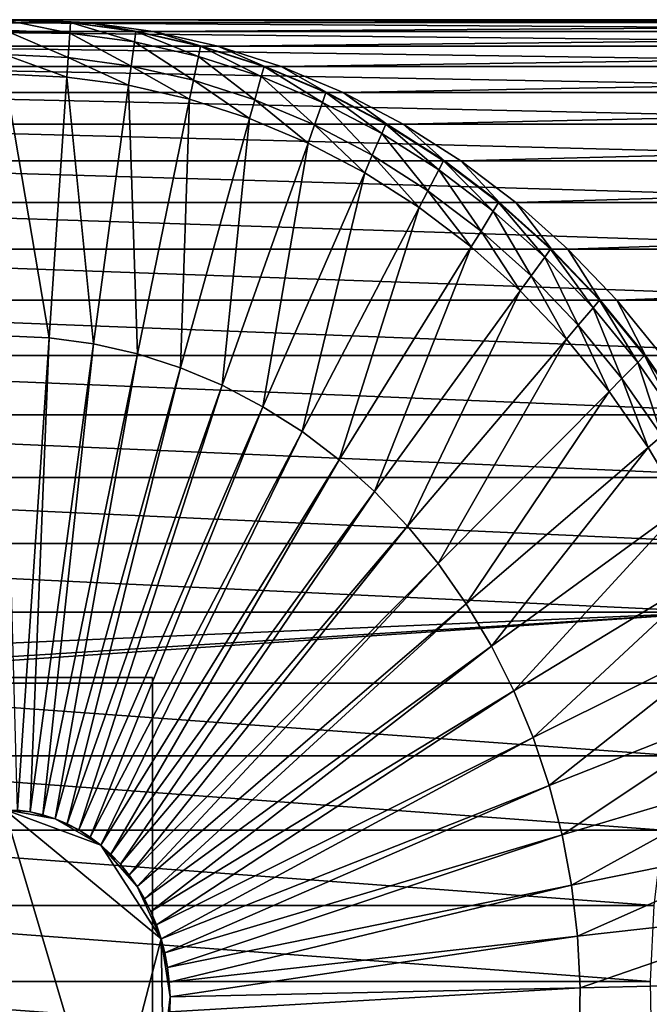
# Model space of a CAD drawing. Extents: x -0.66 to 0.59, y -0.34 to 0.36.
# Drawn here: x -0.11 to 0.08, y 0 to 0.29 of the extents above; entities that cross this region are included whole.
import ezdxf

# ---------------------------------------------------------------- set-up
doc = ezdxf.new("R2010")
doc.units = 0
doc.header["$MEASUREMENT"] = 0
doc.layers.get('0').update_dxf_attribs({"linetype": 'CONTINUOUS'})

msp = doc.modelspace()

# ---------------------------------------------------------------- linework, layer by layer
for points in [[(0.29342, 0.28662, 0.20935), (-0.12427, 0.28924, 0.9775), (-0.14362, 0.28662, 0.96632)], [(-0.12427, 0.28924, 0.9775), (-0.1048, 0.29011, 0.98873), (-0.10964, 0.29011, 0.99712)], [(0.31277, 0.28924, 0.22052), (-0.1048, 0.29011, 0.98873), (-0.12427, 0.28924, 0.9775)], [(0.29342, 0.28662, 0.20935), (0.31277, 0.28924, 0.22052), (-0.12427, 0.28924, 0.9775)], [(-0.10964, 0.29011, 0.99712), (-0.09043, 0.28924, 1.0088), (-0.1099, 0.29011, 0.99756)], [(-0.1099, 0.29011, 0.99756), (-0.09043, 0.28924, 1.0088), (-0.09064, 0.28612, 1.00868)], [(-0.1099, 0.29011, 0.99756), (-0.09064, 0.28612, 1.00868), (-0.1099, 0.28698, 0.99756)], [(-0.10964, 0.29011, 0.99712), (-0.09018, 0.28924, 1.00836), (-0.09043, 0.28924, 1.0088)], [(-0.1048, 0.29011, 0.98873), (-0.09018, 0.28924, 1.00836), (-0.10964, 0.29011, 0.99712)], [(-0.1048, 0.29011, 0.98873), (-0.08534, 0.28924, 0.99997), (-0.09018, 0.28924, 1.00836)], [(0.33223, 0.29011, 0.23176), (-0.08534, 0.28924, 0.99997), (-0.1048, 0.29011, 0.98873)], [(0.31277, 0.28924, 0.22052), (0.33223, 0.29011, 0.23176), (-0.1048, 0.29011, 0.98873)], [(-0.09043, 0.28924, 1.0088), (-0.0715, 0.28353, 1.01973), (-0.09064, 0.28612, 1.00868)], [(-0.09018, 0.28924, 1.00836), (-0.07108, 0.28662, 1.01997), (-0.09043, 0.28924, 1.0088)], [(-0.09043, 0.28924, 1.0088), (-0.07108, 0.28662, 1.01997), (-0.0715, 0.28353, 1.01973)], [(-0.09018, 0.28924, 1.00836), (-0.07083, 0.28662, 1.01953), (-0.07108, 0.28662, 1.01997)], [(-0.08534, 0.28924, 0.99997), (-0.07083, 0.28662, 1.01953), (-0.09018, 0.28924, 1.00836)], [(0.33223, 0.29011, 0.23176), (0.3517, 0.28924, 0.243), (-0.08534, 0.28924, 0.99997)], [(-0.08534, 0.28924, 0.99997), (-0.06599, 0.28662, 1.01114), (-0.07083, 0.28662, 1.01953)], [(0.3517, 0.28924, 0.243), (-0.06599, 0.28662, 1.01114), (-0.08534, 0.28924, 0.99997)], [(0.3517, 0.28924, 0.243), (0.37105, 0.28662, 0.25417), (-0.06599, 0.28662, 1.01114)], [(0.27431, 0.28229, 0.19832), (-0.14362, 0.28662, 0.96632), (-0.16273, 0.28229, 0.95529)], [(0.27431, 0.28229, 0.19832), (0.29342, 0.28662, 0.20935), (-0.14362, 0.28662, 0.96632)], [(-0.1099, 0.28698, 0.99756), (-0.09064, 0.28612, 1.00868), (-0.09112, 0.27893, 1.0084)], [(-0.1099, 0.28698, 0.99756), (-0.09112, 0.27893, 1.0084), (-0.1099, 0.27977, 0.99756)], [(-0.09064, 0.28612, 1.00868), (-0.07247, 0.27641, 1.01917), (-0.09112, 0.27893, 1.0084)], [(-0.09064, 0.28612, 1.00868), (-0.0715, 0.28353, 1.01973), (-0.07247, 0.27641, 1.01917)], [(-0.07108, 0.28662, 1.01997), (-0.05259, 0.27924, 1.03064), (-0.0715, 0.28353, 1.01973)], [(-0.07083, 0.28662, 1.01953), (-0.05197, 0.28229, 1.031), (-0.07108, 0.28662, 1.01997)], [(-0.07108, 0.28662, 1.01997), (-0.05197, 0.28229, 1.031), (-0.05259, 0.27924, 1.03064)], [(-0.07083, 0.28662, 1.01953), (-0.05171, 0.28229, 1.03057), (-0.05197, 0.28229, 1.031)], [(-0.06599, 0.28662, 1.01114), (-0.05171, 0.28229, 1.03057), (-0.07083, 0.28662, 1.01953)], [(-0.06599, 0.28662, 1.01114), (-0.04687, 0.28229, 1.02218), (-0.05171, 0.28229, 1.03057)], [(0.37105, 0.28662, 0.25417), (-0.04687, 0.28229, 1.02218), (-0.06599, 0.28662, 1.01114)], [(0.37105, 0.28662, 0.25417), (0.39016, 0.28229, 0.26521), (-0.04687, 0.28229, 1.02218)], [(-0.0715, 0.28353, 1.01973), (-0.05403, 0.27223, 1.02981), (-0.07247, 0.27641, 1.01917)], [(-0.0715, 0.28353, 1.01973), (-0.05259, 0.27924, 1.03064), (-0.05403, 0.27223, 1.02981)], [(0.25554, 0.27626, 0.18748), (-0.16273, 0.28229, 0.95529), (-0.1815, 0.27626, 0.94445)], [(0.25554, 0.27626, 0.18748), (0.27431, 0.28229, 0.19832), (-0.16273, 0.28229, 0.95529)], [(-0.1099, 0.27977, 0.99756), (-0.09112, 0.27893, 1.0084), (-0.09151, 0.27316, 1.00817)], [(-0.1099, 0.27977, 0.99756), (-0.09151, 0.27316, 1.00817), (-0.1099, 0.27399, 0.99756)], [(-0.05197, 0.28229, 1.031), (-0.03403, 0.27328, 1.04136), (-0.05259, 0.27924, 1.03064)], [(-0.05171, 0.28229, 1.03057), (-0.0332, 0.27626, 1.04184), (-0.05197, 0.28229, 1.031)], [(-0.05197, 0.28229, 1.031), (-0.0332, 0.27626, 1.04184), (-0.03403, 0.27328, 1.04136)], [(-0.05171, 0.28229, 1.03057), (-0.03295, 0.27626, 1.0414), (-0.0332, 0.27626, 1.04184)], [(-0.04687, 0.28229, 1.02218), (-0.03295, 0.27626, 1.0414), (-0.05171, 0.28229, 1.03057)], [(-0.04687, 0.28229, 1.02218), (-0.02811, 0.27626, 1.03301), (-0.03295, 0.27626, 1.0414)], [(0.39016, 0.28229, 0.26521), (-0.02811, 0.27626, 1.03301), (-0.04687, 0.28229, 1.02218)], [(0.39016, 0.28229, 0.26521), (0.40893, 0.27626, 0.27604), (-0.02811, 0.27626, 1.03301)], [(-0.09112, 0.27893, 1.0084), (-0.07324, 0.2707, 1.01872), (-0.09151, 0.27316, 1.00817)], [(-0.09112, 0.27893, 1.0084), (-0.07247, 0.27641, 1.01917), (-0.07324, 0.2707, 1.01872)], [(-0.05259, 0.27924, 1.03064), (-0.03593, 0.26641, 1.04026), (-0.05403, 0.27223, 1.02981)], [(-0.05259, 0.27924, 1.03064), (-0.03403, 0.27328, 1.04136), (-0.03593, 0.26641, 1.04026)], [(0.23723, 0.26856, 0.17691), (-0.1815, 0.27626, 0.94445), (-0.1998, 0.26856, 0.93388)], [(0.23723, 0.26856, 0.17691), (0.25554, 0.27626, 0.18748), (-0.1815, 0.27626, 0.94445)], [(-0.1099, 0.27399, 0.99756), (-0.09151, 0.27316, 1.00817), (-0.09671, 0.19598, 1.00517)], [(-0.1099, 0.27399, 0.99756), (-0.09671, 0.19598, 1.00517), (-0.1099, 0.19657, 0.99756)], [(-0.07247, 0.27641, 1.01917), (-0.05519, 0.2666, 1.02914), (-0.07324, 0.2707, 1.01872)], [(-0.07247, 0.27641, 1.01917), (-0.05403, 0.27223, 1.02981), (-0.05519, 0.2666, 1.02914)], [(-0.0332, 0.27626, 1.04184), (-0.01592, 0.26566, 1.05182), (-0.03403, 0.27328, 1.04136)], [(-0.03295, 0.27626, 1.0414), (-0.01489, 0.26856, 1.05241), (-0.0332, 0.27626, 1.04184)], [(-0.0332, 0.27626, 1.04184), (-0.01489, 0.26856, 1.05241), (-0.01592, 0.26566, 1.05182)], [(-0.03295, 0.27626, 1.0414), (-0.01464, 0.26856, 1.05197), (-0.01489, 0.26856, 1.05241)], [(-0.02811, 0.27626, 1.03301), (-0.01464, 0.26856, 1.05197), (-0.03295, 0.27626, 1.0414)], [(-0.02811, 0.27626, 1.03301), (-0.0098, 0.26856, 1.04358), (-0.01464, 0.26856, 1.05197)], [(0.40893, 0.27626, 0.27604), (-0.0098, 0.26856, 1.04358), (-0.02811, 0.27626, 1.03301)], [(0.40893, 0.27626, 0.27604), (0.42724, 0.26856, 0.28661), (-0.0098, 0.26856, 1.04358)], [(-0.09151, 0.27316, 1.00817), (-0.0836, 0.19421, 1.01274), (-0.09671, 0.19598, 1.00517)], [(-0.09151, 0.27316, 1.00817), (-0.07324, 0.2707, 1.01872), (-0.0836, 0.19421, 1.01274)], [(-0.05403, 0.27223, 1.02981), (-0.03746, 0.2609, 1.03938), (-0.05519, 0.2666, 1.02914)], [(-0.05403, 0.27223, 1.02981), (-0.03593, 0.26641, 1.04026), (-0.03746, 0.2609, 1.03938)], [(-0.03403, 0.27328, 1.04136), (-0.01828, 0.25899, 1.05045), (-0.03593, 0.26641, 1.04026)], [(-0.03403, 0.27328, 1.04136), (-0.01592, 0.26566, 1.05182), (-0.01828, 0.25899, 1.05045)], [(0.2195, 0.25925, 0.16668), (-0.1998, 0.26856, 0.93388), (-0.21754, 0.25925, 0.92365)], [(0.2195, 0.25925, 0.16668), (0.23723, 0.26856, 0.17691), (-0.1998, 0.26856, 0.93388)], [(-0.07324, 0.2707, 1.01872), (-0.07065, 0.19127, 1.02022), (-0.0836, 0.19421, 1.01274)], [(-0.07324, 0.2707, 1.01872), (-0.05519, 0.2666, 1.02914), (-0.07065, 0.19127, 1.02022)], [(-0.01489, 0.26856, 1.05241), (0.00162, 0.25645, 1.06194), (-0.01592, 0.26566, 1.05182)], [(-0.01464, 0.26856, 1.05197), (0.00284, 0.25925, 1.06265), (-0.01489, 0.26856, 1.05241)], [(-0.01489, 0.26856, 1.05241), (0.00284, 0.25925, 1.06265), (0.00162, 0.25645, 1.06194)], [(-0.01464, 0.26856, 1.05197), (0.00309, 0.25925, 1.06221), (0.00284, 0.25925, 1.06265)], [(-0.0098, 0.26856, 1.04358), (0.00309, 0.25925, 1.06221), (-0.01464, 0.26856, 1.05197)], [(-0.0098, 0.26856, 1.04358), (0.00793, 0.25925, 1.05382), (0.00309, 0.25925, 1.06221)], [(0.42724, 0.26856, 0.28661), (0.00793, 0.25925, 1.05382), (-0.0098, 0.26856, 1.04358)], [(0.42724, 0.26856, 0.28661), (0.44497, 0.25925, 0.29685), (0.00793, 0.25925, 1.05382)], [(-0.05519, 0.2666, 1.02914), (-0.05793, 0.18718, 1.02756), (-0.07065, 0.19127, 1.02022)], [(-0.05519, 0.2666, 1.02914), (-0.03746, 0.2609, 1.03938), (-0.05793, 0.18718, 1.02756)], [(-0.03593, 0.26641, 1.04026), (-0.02017, 0.25364, 1.04936), (-0.03746, 0.2609, 1.03938)], [(-0.03593, 0.26641, 1.04026), (-0.01828, 0.25899, 1.05045), (-0.02017, 0.25364, 1.04936)], [(-0.01592, 0.26566, 1.05182), (-0.00118, 0.25001, 1.06033), (-0.01828, 0.25899, 1.05045)], [(-0.01592, 0.26566, 1.05182), (0.00162, 0.25645, 1.06194), (-0.00118, 0.25001, 1.06033)], [(0.20244, 0.24838, 0.15683), (-0.21754, 0.25925, 0.92365), (-0.23459, 0.24838, 0.9138)], [(0.20244, 0.24838, 0.15683), (0.2195, 0.25925, 0.16668), (-0.21754, 0.25925, 0.92365)], [(-0.03746, 0.2609, 1.03938), (-0.04553, 0.18197, 1.03472), (-0.05793, 0.18718, 1.02756)], [(-0.03746, 0.2609, 1.03938), (-0.02017, 0.25364, 1.04936), (-0.04553, 0.18197, 1.03472)], [(0.00284, 0.25925, 1.06265), (0.0185, 0.2457, 1.07169), (0.00162, 0.25645, 1.06194)], [(0.00309, 0.25925, 1.06221), (0.0199, 0.24838, 1.07249), (0.00284, 0.25925, 1.06265)], [(0.00284, 0.25925, 1.06265), (0.0199, 0.24838, 1.07249), (0.0185, 0.2457, 1.07169)], [(0.00309, 0.25925, 1.06221), (0.02015, 0.24838, 1.07206), (0.0199, 0.24838, 1.07249)], [(0.00793, 0.25925, 1.05382), (0.02015, 0.24838, 1.07206), (0.00309, 0.25925, 1.06221)], [(0.00793, 0.25925, 1.05382), (0.02499, 0.24838, 1.06367), (0.02015, 0.24838, 1.07206)], [(0.44497, 0.25925, 0.29685), (0.02499, 0.24838, 1.06367), (0.00793, 0.25925, 1.05382)], [(0.44497, 0.25925, 0.29685), (0.46203, 0.24838, 0.3067), (0.02499, 0.24838, 1.06367)], [(-0.01828, 0.25899, 1.05045), (-0.00343, 0.24484, 1.05903), (-0.02017, 0.25364, 1.04936)], [(-0.01828, 0.25899, 1.05045), (-0.00118, 0.25001, 1.06033), (-0.00343, 0.24484, 1.05903)], [(0.00162, 0.25645, 1.06194), (0.01527, 0.23953, 1.06982), (-0.00118, 0.25001, 1.06033)], [(0.00162, 0.25645, 1.06194), (0.0185, 0.2457, 1.07169), (0.01527, 0.23953, 1.06982)], [(-0.02017, 0.25364, 1.04936), (-0.03351, 0.17566, 1.04166), (-0.04553, 0.18197, 1.03472)], [(-0.02017, 0.25364, 1.04936), (-0.00343, 0.24484, 1.05903), (-0.03351, 0.17566, 1.04166)], [(0.18617, 0.23602, 0.14743), (-0.23459, 0.24838, 0.9138), (-0.25087, 0.23602, 0.9044)], [(0.18617, 0.23602, 0.14743), (0.20244, 0.24838, 0.15683), (-0.23459, 0.24838, 0.9138)], [(-0.00118, 0.25001, 1.06033), (0.01268, 0.23458, 1.06833), (-0.00343, 0.24484, 1.05903)], [(-0.00118, 0.25001, 1.06033), (0.01527, 0.23953, 1.06982), (0.01268, 0.23458, 1.06833)], [(0.0199, 0.24838, 1.07249), (0.0346, 0.23347, 1.08098), (0.0185, 0.2457, 1.07169)], [(0.02015, 0.24838, 1.07206), (0.03617, 0.23602, 1.08189), (0.0199, 0.24838, 1.07249)], [(0.0199, 0.24838, 1.07249), (0.03617, 0.23602, 1.08189), (0.0346, 0.23347, 1.08098)], [(0.02015, 0.24838, 1.07206), (0.03642, 0.23602, 1.08145), (0.03617, 0.23602, 1.08189)], [(0.02499, 0.24838, 1.06367), (0.03642, 0.23602, 1.08145), (0.02015, 0.24838, 1.07206)], [(0.02499, 0.24838, 1.06367), (0.04127, 0.23602, 1.07307), (0.03642, 0.23602, 1.08145)], [(0.46203, 0.24838, 0.3067), (0.04127, 0.23602, 1.07307), (0.02499, 0.24838, 1.06367)], [(0.46203, 0.24838, 0.3067), (0.4783, 0.23602, 0.3161), (0.04127, 0.23602, 1.07307)], [(-0.00343, 0.24484, 1.05903), (-0.02195, 0.1683, 1.04833), (-0.03351, 0.17566, 1.04166)], [(-0.00343, 0.24484, 1.05903), (0.01268, 0.23458, 1.06833), (-0.02195, 0.1683, 1.04833)], [(0.0185, 0.2457, 1.07169), (0.03097, 0.22761, 1.07889), (0.01527, 0.23953, 1.06982)], [(0.0185, 0.2457, 1.07169), (0.0346, 0.23347, 1.08098), (0.03097, 0.22761, 1.07889)], [(0.01527, 0.23953, 1.06982), (0.02805, 0.2229, 1.0772), (0.01268, 0.23458, 1.06833)], [(0.01527, 0.23953, 1.06982), (0.03097, 0.22761, 1.07889), (0.02805, 0.2229, 1.0772)], [(0.17077, 0.22224, 0.13854), (-0.25087, 0.23602, 0.9044), (-0.26627, 0.22224, 0.89551)], [(0.17077, 0.22224, 0.13854), (0.18617, 0.23602, 0.14743), (-0.25087, 0.23602, 0.9044)], [(0.03617, 0.23602, 1.08189), (0.04983, 0.21984, 1.08977), (0.0346, 0.23347, 1.08098)], [(0.03642, 0.23602, 1.08145), (0.05157, 0.22224, 1.09078), (0.03617, 0.23602, 1.08189)], [(0.03617, 0.23602, 1.08189), (0.05157, 0.22224, 1.09078), (0.04983, 0.21984, 1.08977)], [(0.03642, 0.23602, 1.08145), (0.05182, 0.22224, 1.09034), (0.05157, 0.22224, 1.09078)], [(0.04127, 0.23602, 1.07307), (0.05182, 0.22224, 1.09034), (0.03642, 0.23602, 1.08145)], [(0.04127, 0.23602, 1.07307), (0.05666, 0.22224, 1.08196), (0.05182, 0.22224, 1.09034)], [(0.4783, 0.23602, 0.3161), (0.05666, 0.22224, 1.08196), (0.04127, 0.23602, 1.07307)], [(0.4783, 0.23602, 0.3161), (0.4937, 0.22224, 0.32499), (0.05666, 0.22224, 1.08196)], [(0.01268, 0.23458, 1.06833), (-0.01093, 0.15992, 1.0547), (-0.02195, 0.1683, 1.04833)], [(0.01268, 0.23458, 1.06833), (0.02805, 0.2229, 1.0772), (-0.01093, 0.15992, 1.0547)], [(0.0346, 0.23347, 1.08098), (0.04581, 0.21432, 1.08746), (0.03097, 0.22761, 1.07889)], [(0.0346, 0.23347, 1.08098), (0.04983, 0.21984, 1.08977), (0.04581, 0.21432, 1.08746)], [(0.03097, 0.22761, 1.07889), (0.0426, 0.20989, 1.0856), (0.02805, 0.2229, 1.0772)], [(0.03097, 0.22761, 1.07889), (0.04581, 0.21432, 1.08746), (0.0426, 0.20989, 1.0856)], [(0.15634, 0.20712, 0.13021), (-0.26627, 0.22224, 0.89551), (-0.28069, 0.20712, 0.88718)], [(0.15634, 0.20712, 0.13021), (0.17077, 0.22224, 0.13854), (-0.26627, 0.22224, 0.89551)], [(0.02805, 0.2229, 1.0772), (-0.00049, 0.15058, 1.06072), (-0.01093, 0.15992, 1.0547)], [(0.02805, 0.2229, 1.0772), (0.0426, 0.20989, 1.0856), (-0.00049, 0.15058, 1.06072)], [(0.05157, 0.22224, 1.09078), (0.0641, 0.20488, 1.09801), (0.04983, 0.21984, 1.08977)], [(0.05182, 0.22224, 1.09034), (0.06599, 0.20712, 1.09911), (0.05157, 0.22224, 1.09078)], [(0.05157, 0.22224, 1.09078), (0.06599, 0.20712, 1.09911), (0.0641, 0.20488, 1.09801)], [(0.05182, 0.22224, 1.09034), (0.06625, 0.20712, 1.09867), (0.06599, 0.20712, 1.09911)], [(0.05666, 0.22224, 1.08196), (0.06625, 0.20712, 1.09867), (0.05182, 0.22224, 1.09034)], [(0.05666, 0.22224, 1.08196), (0.07109, 0.20712, 1.09028), (0.06625, 0.20712, 1.09867)], [(0.4937, 0.22224, 0.32499), (0.07109, 0.20712, 1.09028), (0.05666, 0.22224, 1.08196)], [(0.4937, 0.22224, 0.32499), (0.50813, 0.20712, 0.33331), (0.07109, 0.20712, 1.09028)], [(0.04983, 0.21984, 1.08977), (0.05973, 0.19974, 1.09549), (0.04581, 0.21432, 1.08746)], [(0.04983, 0.21984, 1.08977), (0.0641, 0.20488, 1.09801), (0.05973, 0.19974, 1.09549)], [(0.04581, 0.21432, 1.08746), (0.05622, 0.19561, 1.09347), (0.0426, 0.20989, 1.0856)], [(0.04581, 0.21432, 1.08746), (0.05973, 0.19974, 1.09549), (0.05622, 0.19561, 1.09347)], [(0.0426, 0.20989, 1.0856), (0.00928, 0.14034, 1.06637), (-0.00049, 0.15058, 1.06072)], [(0.0426, 0.20989, 1.0856), (0.05622, 0.19561, 1.09347), (0.00928, 0.14034, 1.06637)], [(0.14298, 0.19075, 0.12249), (-0.28069, 0.20712, 0.88718), (-0.29406, 0.19075, 0.87946)], [(0.14298, 0.19075, 0.12249), (0.15634, 0.20712, 0.13021), (-0.28069, 0.20712, 0.88718)], [(0.06599, 0.20712, 1.09911), (0.07732, 0.1887, 1.10565), (0.0641, 0.20488, 1.09801)], [(0.06625, 0.20712, 1.09867), (0.07936, 0.19075, 1.10683), (0.06599, 0.20712, 1.09911)], [(0.06599, 0.20712, 1.09911), (0.07936, 0.19075, 1.10683), (0.07732, 0.1887, 1.10565)], [(0.06625, 0.20712, 1.09867), (0.07961, 0.19075, 1.10639), (0.07936, 0.19075, 1.10683)], [(0.07109, 0.20712, 1.09028), (0.07961, 0.19075, 1.10639), (0.06625, 0.20712, 1.09867)], [(0.07109, 0.20712, 1.09028), (0.08446, 0.19075, 1.098), (0.07961, 0.19075, 1.10639)], [(0.50813, 0.20712, 0.33331), (0.08446, 0.19075, 1.098), (0.07109, 0.20712, 1.09028)], [(0.0641, 0.20488, 1.09801), (0.07262, 0.18396, 1.10293), (0.05973, 0.19974, 1.09549)], [(0.0641, 0.20488, 1.09801), (0.07732, 0.1887, 1.10565), (0.07262, 0.18396, 1.10293)], [(0.05973, 0.19974, 1.09549), (0.06884, 0.18015, 1.10075), (0.05622, 0.19561, 1.09347)], [(0.05973, 0.19974, 1.09549), (0.07262, 0.18396, 1.10293), (0.06884, 0.18015, 1.10075)], [(-0.1099, 0.19657, 0.99756), (-0.09671, 0.19598, 1.00517), (-0.10611, 0.05631, 0.99975)], [(-0.09671, 0.19598, 1.00517), (-0.10234, 0.05581, 1.00192), (-0.10611, 0.05631, 0.99975)], [(-0.09671, 0.19598, 1.00517), (-0.0836, 0.19421, 1.01274), (-0.10234, 0.05581, 1.00192)], [(0.05622, 0.19561, 1.09347), (0.01834, 0.12925, 1.0716), (0.00928, 0.14034, 1.06637)], [(0.05622, 0.19561, 1.09347), (0.06884, 0.18015, 1.10075), (0.01834, 0.12925, 1.0716)], [(-0.0836, 0.19421, 1.01274), (-0.09862, 0.05496, 1.00407), (-0.10234, 0.05581, 1.00192)], [(-0.0836, 0.19421, 1.01274), (-0.07065, 0.19127, 1.02022), (-0.09862, 0.05496, 1.00407)], [(0.13075, 0.17324, 0.11543), (-0.29406, 0.19075, 0.87946), (-0.30629, 0.17324, 0.8724)], [(0.13075, 0.17324, 0.11543), (0.14298, 0.19075, 0.12249), (-0.29406, 0.19075, 0.87946)], [(-0.07065, 0.19127, 1.02022), (-0.09496, 0.05379, 1.00618), (-0.09862, 0.05496, 1.00407)], [(-0.07065, 0.19127, 1.02022), (-0.05793, 0.18718, 1.02756), (-0.09496, 0.05379, 1.00618)], [(0.07936, 0.19075, 1.10683), (0.08942, 0.17137, 1.11263), (0.07732, 0.1887, 1.10565)], [(0.07961, 0.19075, 1.10639), (0.09159, 0.17324, 1.11389), (0.07936, 0.19075, 1.10683)], [(0.07936, 0.19075, 1.10683), (0.09159, 0.17324, 1.11389), (0.08942, 0.17137, 1.11263)], [(0.07961, 0.19075, 1.10639), (0.09184, 0.17324, 1.11345), (0.09159, 0.17324, 1.11389)], [(0.08446, 0.19075, 1.098), (0.09184, 0.17324, 1.11345), (0.07961, 0.19075, 1.10639)], [(-0.05793, 0.18718, 1.02756), (-0.0914, 0.05229, 1.00824), (-0.09496, 0.05379, 1.00618)], [(-0.05793, 0.18718, 1.02756), (-0.04553, 0.18197, 1.03472), (-0.0914, 0.05229, 1.00824)], [(0.07732, 0.1887, 1.10565), (0.08441, 0.16707, 1.10974), (0.07262, 0.18396, 1.10293)], [(0.07732, 0.1887, 1.10565), (0.08942, 0.17137, 1.11263), (0.08441, 0.16707, 1.10974)], [(0.07262, 0.18396, 1.10293), (0.0804, 0.16361, 1.10742), (0.06884, 0.18015, 1.10075)], [(0.07262, 0.18396, 1.10293), (0.08441, 0.16707, 1.10974), (0.0804, 0.16361, 1.10742)], [(-0.04553, 0.18197, 1.03472), (-0.08795, 0.05048, 1.01023), (-0.0914, 0.05229, 1.00824)], [(-0.04553, 0.18197, 1.03472), (-0.03351, 0.17566, 1.04166), (-0.08795, 0.05048, 1.01023)], [(0.06884, 0.18015, 1.10075), (0.02663, 0.11738, 1.07638), (0.01834, 0.12925, 1.0716)], [(0.06884, 0.18015, 1.10075), (0.0804, 0.16361, 1.10742), (0.02663, 0.11738, 1.07638)], [(-0.03351, 0.17566, 1.04166), (-0.08463, 0.04836, 1.01215), (-0.08795, 0.05048, 1.01023)], [(-0.03351, 0.17566, 1.04166), (-0.02195, 0.1683, 1.04833), (-0.08463, 0.04836, 1.01215)], [(0.11973, 0.15469, 0.10907), (-0.30629, 0.17324, 0.8724), (-0.31731, 0.15469, 0.86604)], [(0.11973, 0.15469, 0.10907), (0.13075, 0.17324, 0.11543), (-0.30629, 0.17324, 0.8724)], [(-0.02195, 0.1683, 1.04833), (-0.08146, 0.04595, 1.01398), (-0.08463, 0.04836, 1.01215)], [(-0.02195, 0.1683, 1.04833), (-0.01093, 0.15992, 1.0547), (-0.08146, 0.04595, 1.01398)], [(0.08441, 0.16707, 1.10974), (0.0908, 0.14609, 1.11343), (0.0804, 0.16361, 1.10742)], [(0.0804, 0.16361, 1.10742), (0.03409, 0.10481, 1.08069), (0.02663, 0.11738, 1.07638)], [(0.0804, 0.16361, 1.10742), (0.0908, 0.14609, 1.11343), (0.03409, 0.10481, 1.08069)], [(-0.01093, 0.15992, 1.0547), (-0.07846, 0.04327, 1.01571), (-0.08146, 0.04595, 1.01398)], [(-0.01093, 0.15992, 1.0547), (-0.00049, 0.15058, 1.06072), (-0.07846, 0.04327, 1.01571)], [(0.10999, 0.1352, 0.10345), (-0.31731, 0.15469, 0.86604), (-0.32705, 0.1352, 0.86042)], [(0.10999, 0.1352, 0.10345), (0.11973, 0.15469, 0.10907), (-0.31731, 0.15469, 0.86604)], [(-0.00049, 0.15058, 1.06072), (-0.07565, 0.04033, 1.01733), (-0.07846, 0.04327, 1.01571)], [(-0.00049, 0.15058, 1.06072), (0.00928, 0.14034, 1.06637), (-0.07565, 0.04033, 1.01733)], [(0.0908, 0.14609, 1.11343), (0.04069, 0.09161, 1.0845), (0.03409, 0.10481, 1.08069)], [(0.0908, 0.14609, 1.11343), (0.1, 0.12769, 1.11874), (0.04069, 0.09161, 1.0845)], [(0.00928, 0.14034, 1.06637), (-0.07305, 0.03714, 1.01883), (-0.07565, 0.04033, 1.01733)], [(0.00928, 0.14034, 1.06637), (0.01834, 0.12925, 1.0716), (-0.07305, 0.03714, 1.01883)], [(0.10158, 0.11491, 0.0986), (-0.32705, 0.1352, 0.86042), (-0.33545, 0.11491, 0.85557)], [(0.10158, 0.11491, 0.0986), (0.10999, 0.1352, 0.10345), (-0.32705, 0.1352, 0.86042)], [(0.01834, 0.12925, 1.0716), (-0.07067, 0.03373, 1.02021), (-0.07305, 0.03714, 1.01883)], [(0.01834, 0.12925, 1.0716), (0.02663, 0.11738, 1.07638), (-0.07067, 0.03373, 1.02021)], [(0.1, 0.12769, 1.11874), (0.04639, 0.07786, 1.08779), (0.04069, 0.09161, 1.0845)], [(0.1, 0.12769, 1.11874), (0.10794, 0.10852, 1.12332), (0.04639, 0.07786, 1.08779)], [(0.02663, 0.11738, 1.07638), (-0.06852, 0.03012, 1.02145), (-0.07067, 0.03373, 1.02021)], [(0.02663, 0.11738, 1.07638), (0.03409, 0.10481, 1.08069), (-0.06852, 0.03012, 1.02145)], [(0.10158, 0.11491, 0.0986), (-0.33545, 0.11491, 0.85557), (-0.34192, 0.09557, 0.85183)], [(0.10158, 0.11491, 0.0986), (-0.34192, 0.09557, 0.85183), (-0.20645, 0.09557, 0.6172)], [(-0.207, 0.09392, 0.61688), (0.09457, 0.09392, 0.09455), (0.10158, 0.11491, 0.0986)], [(-0.20645, 0.09557, 0.6172), (-0.207, 0.09392, 0.61688), (0.10158, 0.11491, 0.0986)], [(0.10794, 0.10852, 1.12332), (0.05114, 0.06364, 1.09053), (0.04639, 0.07786, 1.08779)], [(0.10794, 0.10852, 1.12332), (0.11456, 0.0887, 1.12715), (0.05114, 0.06364, 1.09053)], [(0.03409, 0.10481, 1.08069), (-0.06663, 0.02632, 1.02254), (-0.06852, 0.03012, 1.02145)], [(0.03409, 0.10481, 1.08069), (0.04069, 0.09161, 1.0845), (-0.06663, 0.02632, 1.02254)], [(-0.34676, 0.09557, 0.86022), (-0.34192, 0.09557, 0.85183), (-0.0662, 0.09557, 0.69817)], [(-0.34676, 0.09557, 0.86022), (-0.0662, 0.09557, 0.69817), (-0.24119, 0.09557, 0.92176)], [(-0.34192, 0.09557, 0.85183), (-0.20645, 0.09557, 0.6172), (-0.0662, 0.09557, 0.69817)], [(-0.0662, 0.09557, 0.69817), (-0.22105, 0.09557, 0.93338), (-0.24119, 0.09557, 0.92176)], [(-0.0662, 0.09557, 0.69817), (-0.20676, 0.09557, 0.94163), (-0.22105, 0.09557, 0.93338)], [(-0.0662, -0.09557, 0.69817), (-0.20645, 0.09557, 0.6172), (-0.21259, 0.07237, 0.61365)], [(0.08898, 0.07237, 0.09132), (-0.207, 0.09392, 0.61688), (-0.21259, 0.07237, 0.61365)], [(0.08898, 0.07237, 0.09132), (0.09457, 0.09392, 0.09455), (-0.207, 0.09392, 0.61688)], [(-0.20676, 0.09557, 0.94163), (-0.0662, 0.09557, 0.69817), (-0.0662, -0.09557, 0.69817)], [(-0.20676, 0.08329, 0.94163), (-0.20676, 0.09557, 0.94163), (-0.0662, -0.09557, 0.69817)], [(-0.0662, -0.09557, 0.69817), (-0.0662, 0.09557, 0.69817), (-0.20645, 0.09557, 0.6172)], [(0.04069, 0.09161, 1.0845), (-0.06499, 0.02237, 1.02349), (-0.06663, 0.02632, 1.02254)], [(0.04069, 0.09161, 1.0845), (0.04639, 0.07786, 1.08779), (-0.06499, 0.02237, 1.02349)], [(0.11456, 0.0887, 1.12715), (0.05493, 0.04903, 1.09272), (0.05114, 0.06364, 1.09053)], [(0.11456, 0.0887, 1.12715), (0.11984, 0.06834, 1.1302), (0.05493, 0.04903, 1.09272)], [(-0.20676, 0.08329, 0.94163), (-0.0662, -0.09557, 0.69817), (-0.20676, -0.06459, 0.94163)], [(0.04639, 0.07786, 1.08779), (-0.06362, 0.01829, 1.02427), (-0.06499, 0.02237, 1.02349)], [(0.04639, 0.07786, 1.08779), (0.05114, 0.06364, 1.09053), (-0.06362, 0.01829, 1.02427)], [(-0.0662, -0.09557, 0.69817), (-0.21259, 0.07237, 0.61365), (-0.2201, -0.01687, 0.60931)], [(0.08486, 0.05038, 0.08894), (-0.21259, 0.07237, 0.61365), (-0.21671, 0.05038, 0.61127)], [(0.08486, 0.05038, 0.08894), (0.08898, 0.07237, 0.09132), (-0.21259, 0.07237, 0.61365)], [(0.11984, 0.06834, 1.1302), (0.05772, 0.03413, 1.09433), (0.05493, 0.04903, 1.09272)], [(0.11984, 0.06834, 1.1302), (0.12373, 0.04758, 1.13244), (0.05772, 0.03413, 1.09433)], [(0.05114, 0.06364, 1.09053), (-0.06254, 0.01409, 1.0249), (-0.06362, 0.01829, 1.02427)], [(0.05114, 0.06364, 1.09053), (0.05493, 0.04903, 1.09272), (-0.06254, 0.01409, 1.0249)], [(-0.1099, 0.05648, 0.99756), (-0.07994, -0.04464, 1.01486), (-0.15726, 0.01409, 0.97021)], [(-0.1099, 0.05648, 0.99756), (-0.10611, 0.05631, 0.99975), (-0.10234, 0.05581, 1.00192)], [(-0.1099, 0.05648, 0.99756), (-0.10234, 0.05581, 1.00192), (-0.09496, 0.05379, 1.00618)], [(-0.1099, 0.05648, 0.99756), (-0.09496, 0.05379, 1.00618), (-0.08146, 0.04595, 1.01398)], [(-0.1099, 0.05648, 0.99756), (-0.08146, 0.04595, 1.01398), (-0.06362, 0.01829, 1.02427)], [(-0.1099, 0.05648, 0.99756), (-0.06362, 0.01829, 1.02427), (-0.07994, -0.04464, 1.01486)], [(-0.10234, 0.05581, 1.00192), (-0.09862, 0.05496, 1.00407), (-0.09496, 0.05379, 1.00618)], [(-0.09496, 0.05379, 1.00618), (-0.0914, 0.05229, 1.00824), (-0.08795, 0.05048, 1.01023)], [(-0.09496, 0.05379, 1.00618), (-0.08795, 0.05048, 1.01023), (-0.08146, 0.04595, 1.01398)], [(0.08222, 0.02809, 0.08742), (-0.21671, 0.05038, 0.61127), (-0.21935, 0.02809, 0.60975)], [(0.08222, 0.02809, 0.08742), (0.08486, 0.05038, 0.08894), (-0.21671, 0.05038, 0.61127)], [(-0.08795, 0.05048, 1.01023), (-0.08463, 0.04836, 1.01215), (-0.08146, 0.04595, 1.01398)], [(0.05493, 0.04903, 1.09272), (-0.06173, 0.00981, 1.02537), (-0.06254, 0.01409, 1.0249)], [(0.05493, 0.04903, 1.09272), (0.05772, 0.03413, 1.09433), (-0.06173, 0.00981, 1.02537)], [(0.12373, 0.04758, 1.13244), (0.05951, 0.01903, 1.09536), (0.05772, 0.03413, 1.09433)], [(0.12373, 0.04758, 1.13244), (0.12622, 0.02652, 1.13388), (0.05951, 0.01903, 1.09536)], [(-0.08146, 0.04595, 1.01398), (-0.07846, 0.04327, 1.01571), (-0.07565, 0.04033, 1.01733)], [(-0.08146, 0.04595, 1.01398), (-0.07565, 0.04033, 1.01733), (-0.07067, 0.03373, 1.02021)], [(-0.08146, 0.04595, 1.01398), (-0.07067, 0.03373, 1.02021), (-0.06362, 0.01829, 1.02427)], [(-0.07565, 0.04033, 1.01733), (-0.07305, 0.03714, 1.01883), (-0.07067, 0.03373, 1.02021)], [(-0.07067, 0.03373, 1.02021), (-0.06852, 0.03012, 1.02145), (-0.06663, 0.02632, 1.02254)], [(-0.07067, 0.03373, 1.02021), (-0.06663, 0.02632, 1.02254), (-0.06362, 0.01829, 1.02427)], [(0.05772, 0.03413, 1.09433), (-0.06122, 0.00547, 1.02566), (-0.06173, 0.00981, 1.02537)], [(0.05772, 0.03413, 1.09433), (0.05951, 0.01903, 1.09536), (-0.06122, 0.00547, 1.02566)], [(0.08109, 0.00563, 0.08676), (-0.21935, 0.02809, 0.60975), (-0.22048, 0.00563, 0.60909)], [(0.08109, 0.00563, 0.08676), (0.08222, 0.02809, 0.08742), (-0.21935, 0.02809, 0.60975)], [(-0.06663, 0.02632, 1.02254), (-0.06499, 0.02237, 1.02349), (-0.06362, 0.01829, 1.02427)], [(0.12622, 0.02652, 1.13388), (0.06027, 0.00381, 1.09581), (0.05951, 0.01903, 1.09536)], [(0.12622, 0.02652, 1.13388), (0.12729, 0.00531, 1.1345), (0.06027, 0.00381, 1.09581)], [(-0.06362, 0.01829, 1.02427), (-0.06304, -0.0162, 1.02461), (-0.07994, -0.04464, 1.01486)], [(-0.06362, 0.01829, 1.02427), (-0.06254, 0.01409, 1.0249), (-0.06173, 0.00981, 1.02537)], [(-0.06362, 0.01829, 1.02427), (-0.06173, 0.00981, 1.02537), (-0.061, 0.0011, 1.02579)], [(-0.06362, 0.01829, 1.02427), (-0.061, 0.0011, 1.02579), (-0.06304, -0.0162, 1.02461)], [(0.05951, 0.01903, 1.09536), (-0.061, 0.0011, 1.02579), (-0.06122, 0.00547, 1.02566)], [(0.05951, 0.01903, 1.09536), (0.06027, 0.00381, 1.09581), (-0.061, 0.0011, 1.02579)], [(-0.07994, -0.04464, 1.01486), (-0.13677, -0.04719, 0.98204), (-0.15726, 0.01409, 0.97021)], [(-0.06173, 0.00981, 1.02537), (-0.06122, 0.00547, 1.02566), (-0.061, 0.0011, 1.02579)], [(0.08147, -0.01687, 0.08698), (0.08109, 0.00563, 0.08676), (-0.22048, 0.00563, 0.60909)], [(0.08147, -0.01687, 0.08698), (-0.22048, 0.00563, 0.60909), (-0.2201, -0.01687, 0.60931)], [(0.06027, 0.00381, 1.09581), (0.06002, -0.01143, 1.09566), (-0.06107, -0.00328, 1.02575)], [(0.06027, 0.00381, 1.09581), (-0.06107, -0.00328, 1.02575), (-0.061, 0.0011, 1.02579)], [(0.12729, 0.00531, 1.1345), (0.12694, -0.01593, 1.13429), (0.06002, -0.01143, 1.09566)], [(0.12729, 0.00531, 1.1345), (0.06002, -0.01143, 1.09566), (0.06027, 0.00381, 1.09581)], [(-0.061, 0.0011, 1.02579), (-0.06144, -0.00764, 1.02554), (-0.06304, -0.0162, 1.02461)], [(-0.061, 0.0011, 1.02579), (-0.06107, -0.00328, 1.02575), (-0.06144, -0.00764, 1.02554)]]:
    msp.add_3dface(points)

doc.saveas('drawing.dxf')
